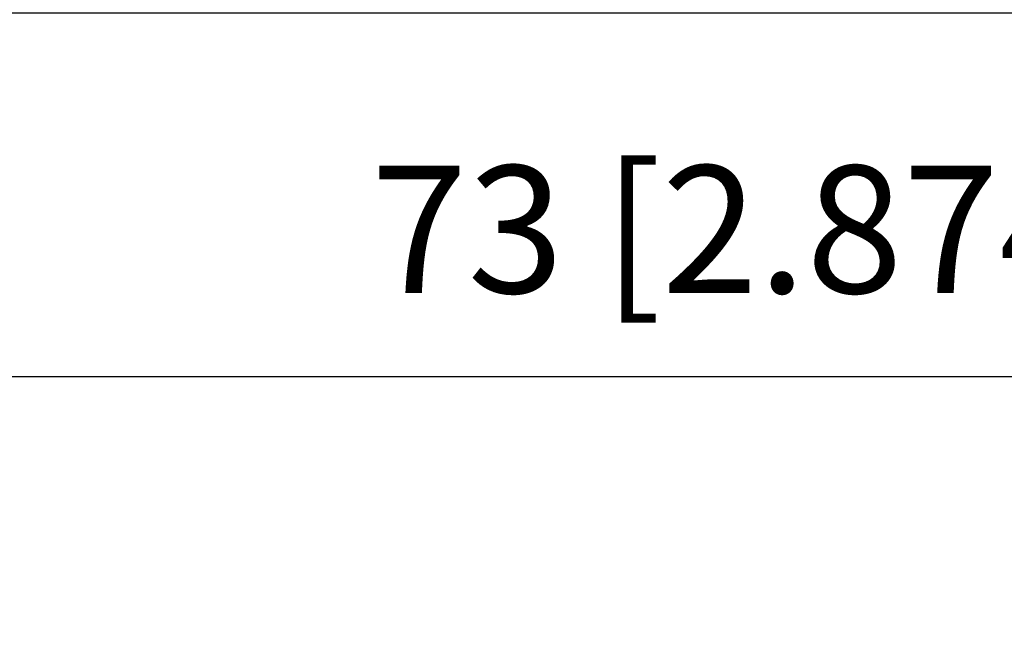
# Model space of a CAD drawing. Units: millimetres. Extents: x -29 to 135, y -56 to 80.
# Drawn here: x 29 to 56, y 43 to 60 of the extents above; entities that cross this region are included whole.
import ezdxf

# ---------------------------------------------------------------- set-up
doc = ezdxf.new("R2010")
doc.units = ezdxf.units.MM
doc.layers.add('2', color=7, linetype='Continuous', lineweight=25)
doc.styles.add('simplex', font='txt.shx', dxfattribs={"height": 3.5})
doc.dimstyles.new('コピー - ISO-25', dxfattribs={"dimscale": 0, "dimtxt": 3.5, "dimasz": 3.5, "dimexe": 1.5, "dimexo": 0, "dimgap": 2.3, "dimtad": 1, "dimdsep": 46, "dimtxsty": 'simplex', "dimcen": 0.09, "dimclrd": 256, "dimclre": 256, "dimclrt": 256, "dimadec": 0, "dimazin": 0, "dimtfac": 1, "dimtofl": 0, "dimtmove": 0, "dimatfit": 3, "dimfxl": 1, "dimtolj": 1, "dimlwd": -1, "dimlwe": -1, "dimarcsym": 0})

# ---------------------------------------------------------------- blocks, each defined once
blk = doc.blocks.new('*D5')
at = {"layer": '2'}
for p, q in [((0, 34.513), (0, 61.5)), ((95.25, 37.3), (95.25, 61.5)), ((3.5, 60), (91.75, 60))]:
    blk.add_line(p, q, dxfattribs=at)
at = {"layer": '2', "lineweight": 0}
for points in [[(3.5, 60.583), (3.5, 59.417), (0, 60)], [(91.75, 59.417), (91.75, 60.583), (95.25, 60)]]:
    blk.add_solid(points, dxfattribs=at)
at = {"layer": 'Defpoints', "color": 0, "lineweight": 0}
for p in [(95.25, 60), (95.25, 37.3), (0, 34.513)]:
    blk.add_point(p, dxfattribs=at)
at = {"layer": '2', "insert": (47.625, 64.05), "char_height": 3.5, "attachment_point": 5, "style": 'simplex'}
blk.add_mtext('\\A1;95.25 [3.750"]', dxfattribs=at)
blk = doc.blocks.new('*D7')
at = {"layer": '2'}
for p, q in [((22.25, 37.118), (22.25, 51.5)), ((95.25, 34.326), (95.25, 51.5)), ((91.75, 50), (25.75, 50))]:
    blk.add_line(p, q, dxfattribs=at)
at = {"layer": '2', "lineweight": 0}
for points in [[(25.75, 50.583), (25.75, 49.417), (22.25, 50)], [(91.75, 49.417), (91.75, 50.583), (95.25, 50)]]:
    blk.add_solid(points, dxfattribs=at)
at = {"layer": 'Defpoints', "color": 0, "lineweight": 0}
for p in [(22.25, 50), (22.25, 37.118), (95.25, 34.326)]:
    blk.add_point(p, dxfattribs=at)
at = {"layer": '2', "insert": (56.55, 54.05), "char_height": 3.5, "attachment_point": 5, "style": 'simplex'}
blk.add_mtext('\\A1;73 [2.874"](MAX)', dxfattribs=at)

msp = doc.modelspace()

# ---------------------------------------------------------------- dimensions: what is measured, and where the dimension line sits
at = {"layer": '2'}
dim = msp.add_linear_dim(base=(95.25, 60), p1=(0, 34.5125021716), p2=(95.25, 37.2999999989), dimstyle='コピー - ISO-25', override={"dimscale": 1, "dimdec": 8}, dxfattribs=at)
dim.commit()
dim.dimension.update_dxf_attribs({"geometry": '*D5', "text_midpoint": (47.625, 64.05)})
dim = msp.add_linear_dim(base=(22.25, 50), p1=(95.25, 34.3263363458), p2=(22.25, 37.118476635), text='<>(MAX)', dimstyle='コピー - ISO-25', override={"dimscale": 1, "dimdec": 8}, dxfattribs=at)
dim.commit()
dim.dimension.update_dxf_attribs({"geometry": '*D7', "text_midpoint": (56.55, 50), "dimtype": 160})

doc.saveas('drawing.dxf')
